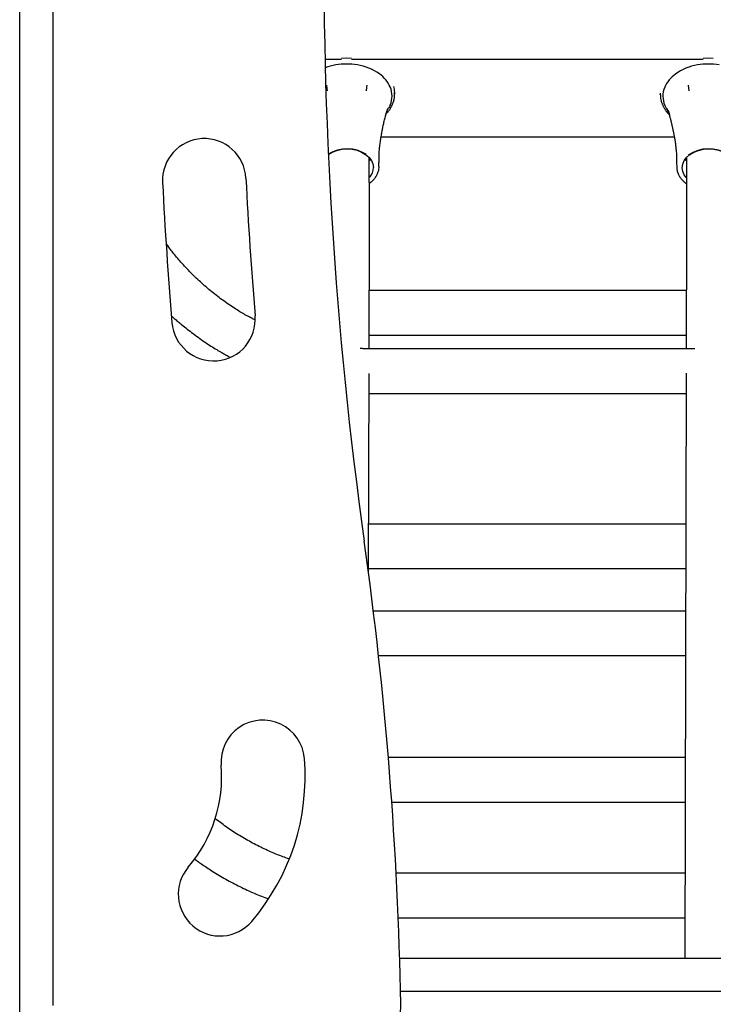
# Model space of a CAD drawing. Extents: x -7160 to 2099, y -155 to 2597.
# Drawn here: x -3990 to -3740, y 779 to 1132 of the extents above; entities that cross this region are included whole.
import ezdxf

# ---------------------------------------------------------------- set-up
doc = ezdxf.new("R2010")
doc.units = 0

msp = doc.modelspace()

# ---------------------------------------------------------------- linework, layer by layer
at = {"color": 7, "linetype": 'Continuous'}
for p, q in [((-3989.57, 881.78), (-3989.57, 1517.75)), ((-3977.57, 778.3), (-3977.57, 1514.95)), ((-3879.83, 1118.3), (-3873.87, 1118.3)), ((-3870.26, 1118.3), (-3743.87, 1118.3)), ((-3854.81, 1105.8), (-3854.81, 1106.21)), ((-3759.31, 1106.12), (-3759.31, 1105.62)), ((-3759.31, 1105.43), (-3759.31, 1105.62)), ((-3859.66, 1090.38), (-3754.3, 1090.38)), ((-3863.51, 1082.47), (-3863.87, 1081.86)), ((-3860.43, 1079.75), (-3860.44, 1081.17)), ((-3753.44, 1081.05), (-3753.43, 1079.63)), ((-3863.97, 1014.22), (-3863.87, 1056.51)), ((-3749.87, 1056.55), (-3749.97, 1014.2)), ((-3749.92, 1035.18), (-3863.92, 1035.18)), ((-3863.96, 1019.18), (-3749.96, 1019.18)), ((-3746.93, 1014.2), (-3862.57, 1014.2)), ((-3864.17, 933.71), (-3863.99, 1005.41)), ((-3749.99, 1005.45), (-3750.51, 795.3)), ((-3864.01, 998.22), (-3862.57, 998.2)), ((-3862.57, 998.2), (-3750.01, 998.2)), ((-3750.13, 951.29), (-3864.13, 951.29)), ((-3864.16, 935.29), (-3750.16, 935.29)), ((-3750.2, 920.01), (-3862.43, 920.01)), ((-3860.58, 904.01), (-3750.24, 904.01)), ((-3989.57, 861.2), (-3989.57, 881.78)), ((-3750.33, 867.41), (-3857.06, 867.41)), ((-3989.57, 781.3), (-3989.57, 861.2)), ((-3855.83, 851.41), (-3750.37, 851.41)), ((-3750.43, 825.85), (-3854.25, 825.83)), ((-3853.5, 809.83), (-3750.47, 809.85)), ((-3852.98, 795.3), (-3502.16, 795.3)), ((-3502.48, 783.3), (-3852.67, 783.3)), ((-3989.57, 757.3), (-3989.57, 781.3))]:
    msp.add_line(p, q, dxfattribs=at)
for points in [[(-3873.87, 1118.69), (-3872.09, 1118.76), (-3870.27, 1118.7)], [(-3743.87, 1118.69), (-3742.09, 1118.76), (-3740.27, 1118.7)], [(-3879.32, 1108.96), (-3879.28, 1108.72), (-3879.26, 1108.55), (-3879.24, 1108.41), (-3879.22, 1108.26), (-3879.2, 1108.09), (-3879.18, 1108.01), (-3879.17, 1107.92), (-3879.16, 1107.84), (-3879.14, 1107.67), (-3879.12, 1107.51), (-3879.09, 1107.3), (-3879.06, 1107.08), (-3879.04, 1106.9)], [(-3864.79, 1109.01), (-3864.87, 1108.39), (-3864.89, 1108.23), (-3864.9, 1108.15), (-3864.91, 1108.06), (-3864.92, 1107.98), (-3864.93, 1107.89), (-3864.94, 1107.81), (-3864.95, 1107.72), (-3864.97, 1107.57), (-3865, 1107.35), (-3865.03, 1107.08), (-3865.05, 1106.95)], [(-3855.26, 1108.51), (-3854.99, 1107.51), (-3854.81, 1105.77)], [(-3749.32, 1108.96), (-3749.26, 1108.55), (-3749.23, 1108.34), (-3749.21, 1108.18), (-3749.2, 1108.09), (-3749.18, 1108.01), (-3749.17, 1107.92), (-3749.16, 1107.84), (-3749.15, 1107.76), (-3749.13, 1107.59), (-3749.11, 1107.44), (-3749.08, 1107.18), (-3749.04, 1106.9)], [(-3855.3, 1102.83), (-3855.27, 1102.91), (-3855.23, 1102.99), (-3855.2, 1103.07), (-3855.17, 1103.15), (-3855.14, 1103.24), (-3855.11, 1103.33), (-3855.08, 1103.42), (-3855.05, 1103.52), (-3855.02, 1103.63), (-3855, 1103.74), (-3854.98, 1103.85), (-3854.96, 1103.97), (-3854.94, 1104.1), (-3854.92, 1104.23), (-3854.9, 1104.37), (-3854.89, 1104.51), (-3854.87, 1104.66), (-3854.86, 1104.81), (-3854.85, 1104.96), (-3854.84, 1105.12), (-3854.83, 1105.28), (-3854.83, 1105.44), (-3854.82, 1105.61), (-3854.81, 1105.77)], [(-3759.27, 1105.43), (-3759.28, 1105.31), (-3759.28, 1105.19), (-3759.28, 1105.07), (-3759.28, 1104.95), (-3759.28, 1104.83), (-3759.27, 1104.7), (-3759.26, 1104.57), (-3759.25, 1104.44), (-3759.23, 1104.29), (-3759.21, 1104.15), (-3759.18, 1103.99), (-3759.14, 1103.83), (-3759.1, 1103.67), (-3759.06, 1103.5), (-3759.01, 1103.32), (-3758.96, 1103.14), (-3758.9, 1102.95), (-3758.84, 1102.76), (-3758.78, 1102.57), (-3758.7, 1102.37), (-3758.63, 1102.17), (-3758.55, 1101.97), (-3758.46, 1101.77), (-3758.37, 1101.57), (-3758.27, 1101.38), (-3758.17, 1101.18), (-3758.06, 1100.99), (-3757.95, 1100.8), (-3757.84, 1100.62), (-3757.73, 1100.44), (-3757.62, 1100.26), (-3757.52, 1100.1), (-3757.41, 1099.94), (-3757.31, 1099.79), (-3757.21, 1099.65), (-3757.11, 1099.52), (-3757.02, 1099.39), (-3756.93, 1099.28), (-3756.84, 1099.17), (-3756.76, 1099.07), (-3756.67, 1098.98), (-3756.6, 1098.89), (-3756.52, 1098.81), (-3756.45, 1098.74), (-3756.37, 1098.67), (-3756.3, 1098.6), (-3756.23, 1098.54), (-3756.16, 1098.48)], [(-3858.14, 1097.69), (-3858.11, 1097.81), (-3858.07, 1097.94), (-3858.04, 1098.07), (-3858, 1098.19), (-3857.97, 1098.32), (-3857.94, 1098.44), (-3857.9, 1098.57), (-3857.87, 1098.69), (-3857.83, 1098.81), (-3857.79, 1098.92), (-3857.76, 1099.03), (-3857.72, 1099.15), (-3857.68, 1099.25), (-3857.65, 1099.36), (-3857.61, 1099.46), (-3857.57, 1099.56), (-3857.54, 1099.66), (-3857.5, 1099.75), (-3857.47, 1099.84), (-3857.43, 1099.92), (-3857.4, 1100.01), (-3857.37, 1100.08), (-3857.33, 1100.16), (-3857.3, 1100.23), (-3857.27, 1100.29), (-3857.24, 1100.36), (-3857.22, 1100.41), (-3857.19, 1100.47), (-3857.16, 1100.52), (-3857.14, 1100.57), (-3857.12, 1100.61), (-3857.1, 1100.64), (-3857.08, 1100.68), (-3857.07, 1100.71), (-3857.05, 1100.73), (-3857.04, 1100.75), (-3857.03, 1100.77), (-3857.02, 1100.79), (-3857, 1100.81), (-3857, 1100.82), (-3857, 1100.82), (-3857, 1100.82), (-3857, 1100.82), (-3857.01, 1100.81)], [(-3857.51, 1100.14), (-3857.56, 1099.99), (-3857.6, 1099.85), (-3857.63, 1099.74), (-3857.65, 1099.68), (-3857.67, 1099.62), (-3857.69, 1099.56), (-3857.71, 1099.49), (-3857.73, 1099.42), (-3857.76, 1099.35), (-3857.78, 1099.27), (-3857.8, 1099.2), (-3857.82, 1099.13), (-3857.84, 1099.06), (-3857.86, 1098.99), (-3857.88, 1098.93), (-3857.9, 1098.86), (-3857.92, 1098.8), (-3857.95, 1098.7), (-3857.98, 1098.6), (-3858.01, 1098.48), (-3858.03, 1098.4)], [(-3857.87, 1098.66), (-3857.73, 1098.81), (-3857.6, 1098.96), (-3857.46, 1099.11), (-3857.33, 1099.26), (-3857.19, 1099.42), (-3857.06, 1099.57), (-3856.93, 1099.73), (-3856.81, 1099.89), (-3856.69, 1100.05), (-3856.57, 1100.22), (-3856.45, 1100.39), (-3856.34, 1100.56), (-3856.24, 1100.74), (-3856.13, 1100.92), (-3856.03, 1101.1), (-3855.94, 1101.28), (-3855.85, 1101.47), (-3855.76, 1101.66), (-3855.68, 1101.85), (-3855.6, 1102.05), (-3855.52, 1102.24), (-3855.45, 1102.44), (-3855.37, 1102.63), (-3855.3, 1102.83)], [(-3856.38, 1101.82), (-3856.68, 1101.16), (-3856.88, 1100.78)], [(-3757.06, 1100.66), (-3757.06, 1100.67), (-3757.06, 1100.67), (-3757.06, 1100.67), (-3757.06, 1100.67), (-3757.06, 1100.66), (-3757.04, 1100.64), (-3757.04, 1100.63), (-3757.03, 1100.61), (-3757.02, 1100.6), (-3757, 1100.58), (-3756.99, 1100.55), (-3756.97, 1100.52), (-3756.96, 1100.49), (-3756.94, 1100.46), (-3756.92, 1100.42), (-3756.9, 1100.37), (-3756.87, 1100.33), (-3756.85, 1100.28), (-3756.82, 1100.22), (-3756.79, 1100.16), (-3756.76, 1100.1), (-3756.73, 1100.03), (-3756.7, 1099.96), (-3756.67, 1099.89), (-3756.63, 1099.81), (-3756.6, 1099.73), (-3756.56, 1099.64), (-3756.53, 1099.55), (-3756.49, 1099.46), (-3756.46, 1099.36), (-3756.42, 1099.26), (-3756.38, 1099.16), (-3756.34, 1099.05), (-3756.3, 1098.93), (-3756.26, 1098.82), (-3756.22, 1098.69), (-3756.18, 1098.56), (-3756.14, 1098.43), (-3756.1, 1098.3), (-3756.06, 1098.16), (-3756.02, 1098.01), (-3755.98, 1097.87), (-3755.94, 1097.72), (-3755.9, 1097.58)], [(-3859.49, 1091.36), (-3859.42, 1091.74), (-3859.36, 1092.12), (-3859.29, 1092.5), (-3859.22, 1092.88), (-3859.15, 1093.26), (-3859.07, 1093.65), (-3858.99, 1094.04), (-3858.91, 1094.43), (-3858.82, 1094.83), (-3858.73, 1095.23), (-3858.63, 1095.63), (-3858.53, 1096.04), (-3858.43, 1096.45), (-3858.33, 1096.86), (-3858.22, 1097.27), (-3858.12, 1097.68)], [(-3756.56, 1100.04), (-3756.51, 1099.88), (-3756.48, 1099.8), (-3756.45, 1099.7), (-3756.43, 1099.64), (-3756.41, 1099.58), (-3756.39, 1099.52), (-3756.37, 1099.45), (-3756.35, 1099.38), (-3756.32, 1099.31), (-3756.3, 1099.24), (-3756.28, 1099.17), (-3756.26, 1099.1), (-3756.24, 1099.03), (-3756.21, 1098.96), (-3756.19, 1098.89), (-3756.17, 1098.82), (-3756.15, 1098.76), (-3756.12, 1098.64), (-3756.09, 1098.54), (-3756.05, 1098.42), (-3756.02, 1098.3)], [(-3755.91, 1097.58), (-3755.84, 1097.33), (-3755.77, 1097.08), (-3755.7, 1096.83), (-3755.64, 1096.58), (-3755.57, 1096.32), (-3755.5, 1096.07), (-3755.44, 1095.82), (-3755.37, 1095.56), (-3755.31, 1095.3), (-3755.24, 1095.04), (-3755.18, 1094.78), (-3755.12, 1094.51), (-3755.06, 1094.25), (-3755, 1093.98), (-3754.94, 1093.71), (-3754.88, 1093.43), (-3754.83, 1093.16), (-3754.77, 1092.88), (-3754.72, 1092.61), (-3754.67, 1092.33), (-3754.62, 1092.05), (-3754.56, 1091.77), (-3754.51, 1091.48), (-3754.46, 1091.2)], [(-3860.4, 1081.17), (-3860.4, 1081.57), (-3860.4, 1081.97), (-3860.4, 1082.37), (-3860.4, 1082.78), (-3860.4, 1083.19), (-3860.39, 1083.6), (-3860.38, 1084.01), (-3860.36, 1084.42), (-3860.34, 1084.84), (-3860.32, 1085.26), (-3860.29, 1085.69), (-3860.25, 1086.11), (-3860.21, 1086.54), (-3860.17, 1086.98), (-3860.12, 1087.41), (-3860.06, 1087.85), (-3860, 1088.29), (-3859.94, 1088.73), (-3859.87, 1089.17), (-3859.8, 1089.61), (-3859.73, 1090.06), (-3859.65, 1090.5), (-3859.58, 1090.94), (-3859.5, 1091.39)], [(-3754.46, 1091.16), (-3754.41, 1090.95), (-3754.36, 1090.73), (-3754.31, 1090.52), (-3754.27, 1090.29), (-3754.22, 1090.05), (-3754.17, 1089.81), (-3754.13, 1089.54), (-3754.08, 1089.26), (-3754.03, 1088.97), (-3753.99, 1088.65), (-3753.94, 1088.32), (-3753.9, 1087.98), (-3753.86, 1087.62), (-3753.81, 1087.25), (-3753.77, 1086.88), (-3753.73, 1086.5), (-3753.69, 1086.12), (-3753.65, 1085.73), (-3753.62, 1085.34), (-3753.59, 1084.96), (-3753.55, 1084.58), (-3753.53, 1084.21), (-3753.51, 1083.85), (-3753.49, 1083.5), (-3753.47, 1083.16), (-3753.47, 1082.84), (-3753.46, 1082.53), (-3753.46, 1082.22), (-3753.46, 1081.92), (-3753.46, 1081.63), (-3753.47, 1081.34), (-3753.47, 1081.05)], [(-3878.64, 1084.08), (-3877.22, 1084.91), (-3875.57, 1085.53), (-3873.79, 1085.92), (-3871.94, 1086.06), (-3870.09, 1085.94), (-3868.3, 1085.56), (-3866.66, 1084.94), (-3865.22, 1084.11), (-3864.04, 1083.1), (-3863.15, 1081.94), (-3862.61, 1080.68), (-3862.43, 1079.37)], [(-3750.02, 1075.8), (-3750.7, 1076.74), (-3751.24, 1078), (-3751.43, 1079.31), (-3751.25, 1080.62), (-3750.71, 1081.88), (-3749.83, 1083.04), (-3748.65, 1084.07), (-3747.22, 1084.91), (-3745.57, 1085.53), (-3743.79, 1085.92), (-3741.94, 1086.06), (-3740.09, 1085.94), (-3738.3, 1085.56), (-3736.66, 1084.94), (-3735.22, 1084.11), (-3734.04, 1083.1), (-3733.15, 1081.94), (-3732.61, 1080.68), (-3732.43, 1079.37)], [(-3863.87, 1056.51), (-3863.87, 1057.24), (-3863.87, 1057.56), (-3863.87, 1057.91), (-3863.87, 1058.29), (-3863.87, 1058.7), (-3863.87, 1059.15), (-3863.87, 1059.63), (-3863.87, 1060.14), (-3863.87, 1060.69), (-3863.87, 1061.26), (-3863.87, 1061.85), (-3863.87, 1062.46), (-3863.87, 1063.09), (-3863.87, 1063.74), (-3863.87, 1064.4), (-3863.87, 1065.08), (-3863.88, 1065.78), (-3863.88, 1066.49), (-3863.88, 1067.23), (-3863.88, 1067.97), (-3863.88, 1068.74), (-3863.89, 1069.52), (-3863.89, 1070.73), (-3863.89, 1071.55), (-3863.9, 1072.39), (-3863.9, 1073.25), (-3863.91, 1074.56), (-3863.91, 1075.87), (-3863.92, 1077.16), (-3863.92, 1078.4), (-3863.93, 1079.58), (-3863.93, 1080.72), (-3863.94, 1082.91)], [(-3749.94, 1082.69), (-3749.93, 1080.4), (-3749.93, 1079.07), (-3749.92, 1077.9), (-3749.92, 1076.62), (-3749.91, 1075.27), (-3749.9, 1073.94), (-3749.9, 1072.65), (-3749.9, 1071.81), (-3749.89, 1070.98), (-3749.89, 1070.17), (-3749.89, 1069.38), (-3749.88, 1068.6), (-3749.88, 1067.84), (-3749.88, 1067.1), (-3749.88, 1066.37), (-3749.88, 1065.67), (-3749.87, 1064.98), (-3749.87, 1064.3), (-3749.87, 1063.65), (-3749.87, 1063.01), (-3749.87, 1062.39), (-3749.87, 1061.79), (-3749.87, 1061.21), (-3749.87, 1060.64), (-3749.87, 1060.09), (-3749.87, 1059.56), (-3749.87, 1059.04), (-3749.87, 1058.79), (-3749.87, 1058.55), (-3749.87, 1058.31), (-3749.87, 1058.08), (-3749.87, 1057.62), (-3749.87, 1057.19), (-3749.87, 1056.55)], [(-3860.43, 1079.74), (-3860.61, 1078.28), (-3860.63, 1078.19)], [(-3753.39, 1079.55), (-3753.39, 1079.41), (-3753.39, 1079.27), (-3753.38, 1079.13), (-3753.37, 1079), (-3753.36, 1078.86), (-3753.35, 1078.72), (-3753.33, 1078.57), (-3753.31, 1078.43), (-3753.28, 1078.28), (-3753.25, 1078.14), (-3753.21, 1077.99), (-3753.17, 1077.84), (-3753.12, 1077.68), (-3753.06, 1077.53), (-3753, 1077.38), (-3752.94, 1077.22), (-3752.87, 1077.06), (-3752.8, 1076.9), (-3752.72, 1076.74), (-3752.64, 1076.58), (-3752.55, 1076.42), (-3752.46, 1076.26), (-3752.36, 1076.11), (-3752.26, 1075.95), (-3752.15, 1075.8), (-3752.04, 1075.64), (-3751.93, 1075.5), (-3751.81, 1075.35), (-3751.7, 1075.21), (-3751.58, 1075.07), (-3751.46, 1074.94), (-3751.35, 1074.82), (-3751.24, 1074.7), (-3751.13, 1074.58), (-3751.02, 1074.48), (-3750.92, 1074.37), (-3750.82, 1074.28), (-3750.72, 1074.19), (-3750.63, 1074.11), (-3750.54, 1074.04), (-3750.45, 1073.97), (-3750.37, 1073.91), (-3750.28, 1073.85), (-3750.21, 1073.79), (-3750.13, 1073.74), (-3750.05, 1073.7), (-3749.98, 1073.65), (-3749.9, 1073.6)], [(-3750.04, 1081.84), (-3750.2, 1082.07), (-3750.38, 1082.38)], [(-3863.9, 1073.7), (-3863.77, 1073.8), (-3863.64, 1073.89), (-3863.51, 1073.98), (-3863.38, 1074.08), (-3863.25, 1074.18), (-3863.12, 1074.28), (-3863, 1074.39), (-3862.87, 1074.5), (-3862.75, 1074.61), (-3862.63, 1074.73), (-3862.51, 1074.85), (-3862.39, 1074.98), (-3862.27, 1075.11), (-3862.16, 1075.25), (-3862.04, 1075.39), (-3861.93, 1075.53), (-3861.82, 1075.68), (-3861.71, 1075.83), (-3861.61, 1075.98), (-3861.51, 1076.13), (-3861.41, 1076.29), (-3861.32, 1076.44), (-3861.23, 1076.6), (-3861.15, 1076.76), (-3861.08, 1076.92), (-3861.01, 1077.08), (-3860.94, 1077.25), (-3860.88, 1077.41), (-3860.82, 1077.57), (-3860.77, 1077.74), (-3860.72, 1077.9), (-3860.66, 1078.07)], [(-3904.94, 1024.57), (-3905.27, 1024.74), (-3905.61, 1024.91), (-3905.95, 1025.08), (-3906.3, 1025.26), (-3906.65, 1025.44), (-3907.02, 1025.63), (-3907.39, 1025.83), (-3907.78, 1026.04), (-3908.18, 1026.27), (-3908.59, 1026.51), (-3909.02, 1026.76), (-3909.46, 1027.02), (-3909.92, 1027.3), (-3910.39, 1027.59), (-3910.88, 1027.89), (-3911.38, 1028.2), (-3911.89, 1028.53), (-3912.42, 1028.86), (-3912.95, 1029.21), (-3913.49, 1029.57), (-3914.04, 1029.94), (-3914.59, 1030.31), (-3915.15, 1030.69), (-3915.7, 1031.08), (-3916.25, 1031.47), (-3916.79, 1031.86), (-3917.34, 1032.26), (-3917.88, 1032.67), (-3918.41, 1033.07), (-3918.95, 1033.48), (-3919.48, 1033.9), (-3920.01, 1034.32), (-3920.53, 1034.74), (-3921.05, 1035.17), (-3921.57, 1035.6), (-3922.09, 1036.03), (-3922.6, 1036.47), (-3923.11, 1036.91), (-3923.61, 1037.35), (-3924.12, 1037.8), (-3924.62, 1038.25), (-3925.11, 1038.71), (-3925.6, 1039.17), (-3926.09, 1039.63), (-3926.58, 1040.1), (-3927.06, 1040.57), (-3927.54, 1041.04), (-3928.02, 1041.52), (-3928.49, 1042), (-3928.95, 1042.49), (-3929.41, 1042.97), (-3929.87, 1043.45), (-3930.31, 1043.93), (-3930.75, 1044.41), (-3931.18, 1044.88), (-3931.6, 1045.35), (-3932, 1045.81), (-3932.39, 1046.26), (-3932.78, 1046.7), (-3933.15, 1047.14), (-3933.5, 1047.57), (-3933.85, 1047.99), (-3934.18, 1048.4), (-3934.5, 1048.8), (-3934.81, 1049.2), (-3935.11, 1049.59), (-3935.4, 1049.97), (-3935.68, 1050.35), (-3935.95, 1050.72), (-3936.22, 1051.09), (-3936.49, 1051.46), (-3936.76, 1051.83)], [(-3935.04, 1026.13), (-3934.83, 1025.93), (-3934.61, 1025.72), (-3934.39, 1025.51), (-3934.15, 1025.3), (-3933.91, 1025.07), (-3933.65, 1024.84), (-3933.38, 1024.6), (-3933.08, 1024.34), (-3932.77, 1024.07), (-3932.43, 1023.78), (-3932.06, 1023.48), (-3931.68, 1023.16), (-3931.27, 1022.83), (-3930.84, 1022.48), (-3930.38, 1022.12), (-3929.91, 1021.74), (-3929.41, 1021.35), (-3928.89, 1020.95), (-3928.35, 1020.53), (-3927.8, 1020.11), (-3927.23, 1019.69), (-3926.65, 1019.26), (-3926.07, 1018.83), (-3925.48, 1018.4), (-3924.88, 1017.98), (-3924.29, 1017.56), (-3923.69, 1017.15), (-3923.1, 1016.75), (-3922.52, 1016.36), (-3921.94, 1015.97), (-3921.38, 1015.6), (-3920.83, 1015.25), (-3920.29, 1014.9), (-3919.77, 1014.57), (-3919.26, 1014.25), (-3918.77, 1013.95), (-3918.3, 1013.66), (-3917.84, 1013.38), (-3917.4, 1013.12), (-3916.97, 1012.87), (-3916.56, 1012.64), (-3916.16, 1012.41), (-3915.77, 1012.2), (-3915.4, 1012), (-3915.03, 1011.8), (-3914.67, 1011.61), (-3914.31, 1011.42), (-3913.95, 1011.24)], [(-3862.57, 1014.2), (-3862.88, 1014.2), (-3863.18, 1014.2), (-3863.49, 1014.2), (-3863.79, 1014.21), (-3864.09, 1014.21), (-3864.39, 1014.21), (-3864.68, 1014.22), (-3864.97, 1014.23), (-3865.26, 1014.24), (-3865.54, 1014.25), (-3865.82, 1014.27), (-3866.1, 1014.28), (-3866.37, 1014.3), (-3866.65, 1014.32), (-3866.92, 1014.33), (-3867.19, 1014.35)], [(-3892.81, 831), (-3893.35, 831.19), (-3893.89, 831.38), (-3894.42, 831.57), (-3894.96, 831.77), (-3895.5, 831.97), (-3896.05, 832.17), (-3896.6, 832.38), (-3897.15, 832.6), (-3897.7, 832.82), (-3898.26, 833.05), (-3898.82, 833.29), (-3899.39, 833.54), (-3899.96, 833.79), (-3900.54, 834.05), (-3901.11, 834.32), (-3901.7, 834.59), (-3902.28, 834.88), (-3902.88, 835.16), (-3903.47, 835.45), (-3904.06, 835.75), (-3904.66, 836.06), (-3905.25, 836.37), (-3905.85, 836.68), (-3906.44, 837), (-3907.03, 837.33), (-3907.62, 837.65), (-3908.21, 837.99), (-3908.79, 838.32), (-3909.36, 838.66), (-3909.94, 839), (-3910.51, 839.35), (-3911.07, 839.69), (-3911.63, 840.04), (-3912.19, 840.4), (-3912.74, 840.75), (-3913.28, 841.11), (-3913.82, 841.46), (-3914.35, 841.83), (-3914.88, 842.19), (-3915.4, 842.56), (-3915.92, 842.93), (-3916.43, 843.3), (-3916.93, 843.67), (-3917.44, 844.05), (-3917.93, 844.43), (-3918.43, 844.81), (-3918.93, 845.19), (-3919.42, 845.57)], [(-3926.71, 831.03), (-3926.41, 830.8), (-3926.1, 830.56), (-3925.79, 830.33), (-3925.47, 830.09), (-3925.14, 829.84), (-3924.79, 829.59), (-3924.44, 829.33), (-3924.06, 829.07), (-3923.67, 828.79), (-3923.25, 828.51), (-3922.81, 828.22), (-3922.36, 827.91), (-3921.88, 827.6), (-3921.39, 827.28), (-3920.87, 826.95), (-3920.34, 826.62), (-3919.78, 826.27), (-3919.21, 825.92), (-3918.62, 825.56), (-3918.02, 825.19), (-3917.41, 824.83), (-3916.79, 824.46), (-3916.16, 824.1), (-3915.52, 823.74), (-3914.89, 823.38), (-3914.25, 823.03), (-3913.61, 822.68), (-3912.96, 822.34), (-3912.32, 822.01), (-3911.68, 821.67), (-3911.03, 821.35), (-3910.39, 821.02), (-3909.74, 820.71), (-3909.1, 820.4), (-3908.46, 820.09), (-3907.82, 819.79), (-3907.18, 819.5), (-3906.54, 819.21), (-3905.89, 818.93), (-3905.26, 818.65), (-3904.62, 818.38), (-3903.98, 818.12), (-3903.34, 817.86), (-3902.7, 817.61), (-3902.06, 817.36), (-3901.42, 817.11), (-3900.78, 816.86), (-3900.15, 816.62)]]:
    msp.add_lwpolyline(points, dxfattribs=at)
for centre, radius, start, end in [((-2380.24, 1153.3), 1500, 170.44082, 187.97772), ((-3872.38, 1095.67), 20.85, 99.8635, 110.6999), ((-3872, 1093.65), 22.91, 80.4833, 99.9348), ((-3871.06, 1097.75), 18.7, 54.7467, 81.2308), ((-3742.96, 1097.69), 18.76, 99.1903, 125.619), ((-3742, 1093.65), 22.91, 80.4834, 99.9347), ((-3866.84, 1103.68), 11.43, 23.8699, 54.9063), ((-3747.23, 1103.59), 11.48, 125.4526, 156.3993), ((-3864.08, 1105.05), 8.36, 337.3032, 22.9413), ((-3750.03, 1104.96), 8.36, 157.3048, 202.9402), ((-3748.54, 1105.58), 9.97, 202.8357, 216.0618), ((-3923.24, 1074.77), 15, 2.9132, 182.9132), ((-3871.91, 1073.15), 12.95, 57.3993, 121.3476), ((-3741.88, 1073.26), 12.85, 57.2194, 125.0882), ((-3867.8, 1079.47), 5.38, 318.5963, 358.9376), ((-2380.24, 1153.3), 1530, 182.9132, 184.76752), ((-2380.24, 1153.3), 1560, 182.9132, 184.76752), ((-3919.89, 1024.89), 15, 184.7675, 4.7675), ((-5234.44, 753.3), 1382.09, 1.05555, 7.97772), ((-3902.18, 865.87), 15, 4.6954, 184.6954), ((-3966.97, 860.55), 80, 319.4557, 4.6954), ((-3966.97, 860.55), 50, 319.4557, 4.6954), ((-3917.57, 818.3), 15, 139.4557, 319.4557), ((-3877.57, 778.3), 25, 270, 1.0555)]:
    msp.add_arc(centre, radius, start, end, dxfattribs=at)

doc.saveas('drawing.dxf')
